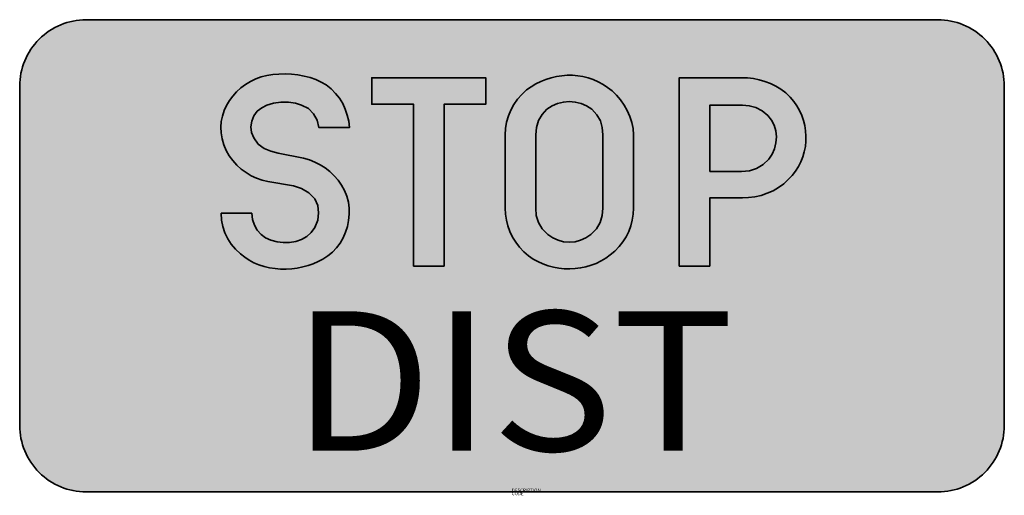
# Model space of a CAD drawing. Units: millimetres. Extents: x 310.3 to 340, y 59 to 73.3.
import ezdxf
from ezdxf.enums import TextEntityAlignment as Align

# ---------------------------------------------------------------- set-up
doc = ezdxf.new("R2010")
doc.units = ezdxf.units.MM
doc.layers.add('X_VZ6_GRA_____', color=250, linetype='Continuous', lineweight=35)
for name, color, linetype in [('X_VZ6_SFF_____', 250, 'Continuous'), ('X_VZ6_TXT_____', 250, 'Continuous'), ('X_VZ9_SFF_____', 255, 'Continuous')]:
    doc.layers.add(name, color=color, linetype=linetype)
doc.styles.add('OMV_Standard', font='isocpeur.ttf')

msp = doc.modelspace()

# ---------------------------------------------------------------- hatches: boundary and pattern name
at = {"layer": 'X_VZ6_SFF_____'}
h = msp.add_hatch(color=256, dxfattribs=at)
h.dxf.hatch_style = 1
h.paths.add_polyline_path([(319.883, 66.421), (319.989, 66.566), (320.08, 66.723), (320.153, 66.89), (320.208, 67.065), (320.245, 67.246), (320.262, 67.43), (320.26, 67.616), (320.237, 67.801), (320.186, 67.981), (320.116, 68.15), (320.029, 68.309), (319.927, 68.457), (319.81, 68.592), (319.68, 68.716), (319.539, 68.826), (319.388, 68.922), (319.229, 69.003), (319.062, 69.069), (318.888, 69.119), (318.122, 69.273), (317.899, 69.327), (317.697, 69.411), (317.523, 69.54), (317.386, 69.732), (317.32, 69.896), (317.302, 70.066), (317.328, 70.234), (317.393, 70.392), (317.494, 70.53), (317.626, 70.64), (317.785, 70.713), (317.985, 70.772), (318.205, 70.802), (318.429, 70.802), (318.642, 70.772), (318.827, 70.713), (319.034, 70.612), (319.191, 70.457), (319.297, 70.261), (319.348, 70.039), (320.268, 70.039), (320.246, 70.231), (320.205, 70.417), (320.144, 70.594), (320.065, 70.763), (319.966, 70.922), (319.85, 71.069), (319.715, 71.204), (319.563, 71.326), (319.417, 71.412), (319.257, 71.485), (319.086, 71.545), (318.905, 71.592), (318.719, 71.627), (318.528, 71.648), (318.336, 71.657), (318.146, 71.653), (317.959, 71.637), (317.779, 71.607), (317.608, 71.565), (317.448, 71.51), (317.289, 71.432), (317.139, 71.34), (317, 71.234), (316.871, 71.117), (316.756, 70.989), (316.654, 70.851), (316.567, 70.704), (316.497, 70.55), (316.445, 70.389), (316.411, 70.223), (316.398, 70.052), (316.406, 69.878), (316.436, 69.702), (316.488, 69.523), (316.56, 69.353), (316.65, 69.195), (316.756, 69.048), (316.877, 68.913), (317.01, 68.792), (317.155, 68.685), (317.31, 68.593), (317.473, 68.517), (317.642, 68.457), (317.816, 68.414), (318.582, 68.292), (318.824, 68.209), (319.045, 68.078), (319.226, 67.893), (319.312, 67.694), (319.341, 67.476), (319.312, 67.251), (319.226, 67.035), (319.118, 66.881), (318.982, 66.759), (318.824, 66.67), (318.65, 66.611), (318.466, 66.581), (318.278, 66.58), (318.091, 66.606), (317.906, 66.649), (317.744, 66.722), (317.606, 66.825), (317.495, 66.953), (317.41, 67.104), (317.353, 67.275), (317.325, 67.464), (316.406, 67.464), (316.418, 67.258), (316.457, 67.06), (316.519, 66.872), (316.604, 66.695), (316.712, 66.529), (316.84, 66.377), (316.988, 66.238), (317.114, 66.136), (317.249, 66.047), (317.393, 65.971), (317.544, 65.908), (317.701, 65.858), (317.862, 65.82), (318.028, 65.795), (318.195, 65.782), (318.363, 65.781), (318.532, 65.791), (318.699, 65.813), (318.863, 65.846), (319.024, 65.89), (319.179, 65.944), (319.329, 66.009), (319.471, 66.085), (319.623, 66.179), (319.76, 66.291)])
h.paths.add_polyline_path([(323.119, 70.744), (324.375, 70.744), (324.375, 71.541), (320.942, 71.541), (320.942, 70.744), (322.199, 70.744), (322.199, 65.87), (323.119, 65.87)])
h.paths.add_polyline_path([(328.26, 66.326), (328.39, 66.458), (328.502, 66.6), (328.598, 66.752), (328.678, 66.913), (328.74, 67.081), (328.784, 67.256), (328.811, 67.435), (328.82, 67.617), (328.82, 69.824), (328.808, 70.009), (328.771, 70.194), (328.713, 70.376), (328.636, 70.552), (328.542, 70.72), (328.432, 70.876), (328.31, 71.018), (328.176, 71.143), (328.043, 71.249), (327.904, 71.342), (327.759, 71.421), (327.609, 71.486), (327.456, 71.539), (327.3, 71.577), (327.141, 71.603), (326.981, 71.616), (326.82, 71.616), (326.659, 71.603), (326.499, 71.578), (326.341, 71.541), (326.185, 71.491), (326.032, 71.429), (325.884, 71.356), (325.74, 71.27), (325.602, 71.173), (325.459, 71.04), (325.333, 70.893), (325.223, 70.736), (325.13, 70.568), (325.056, 70.391), (325.002, 70.208), (324.969, 70.018), (324.958, 69.824), (324.958, 67.617), (324.967, 67.435), (324.994, 67.255), (325.038, 67.08), (325.1, 66.911), (325.18, 66.747), (325.276, 66.591), (325.388, 66.443), (325.518, 66.305), (325.663, 66.177), (325.799, 66.085), (325.943, 66.006), (326.093, 65.939), (326.249, 65.884), (326.408, 65.842), (326.571, 65.812), (326.735, 65.794), (326.9, 65.79), (327.065, 65.797), (327.229, 65.818), (327.39, 65.851), (327.547, 65.896), (327.699, 65.955), (327.845, 66.026), (327.984, 66.11), (328.115, 66.207)])
h.paths.add_polyline_path([(326.391, 66.72), (326.245, 66.82), (326.071, 66.992), (325.958, 67.184), (325.896, 67.394), (325.877, 67.617), (325.877, 69.824), (325.9, 70.048), (325.966, 70.254), (326.071, 70.436), (326.215, 70.591), (326.371, 70.691), (326.537, 70.763), (326.711, 70.806), (326.889, 70.821), (327.067, 70.806), (327.241, 70.763), (327.407, 70.691), (327.563, 70.591), (327.72, 70.424), (327.824, 70.242), (327.882, 70.043), (327.901, 69.824), (327.901, 67.617), (327.882, 67.394), (327.82, 67.184), (327.707, 66.992), (327.533, 66.82), (327.387, 66.72), (327.228, 66.648), (327.061, 66.605), (326.889, 66.59), (326.717, 66.605), (326.55, 66.648)], flags=16)
h.paths.add_polyline_path([(331.119, 67.924), (332.1, 67.924), (332.286, 67.932), (332.475, 67.958), (332.663, 68.001), (332.847, 68.062), (333.024, 68.139), (333.191, 68.234), (333.344, 68.346), (333.479, 68.476), (333.597, 68.599), (333.699, 68.73), (333.787, 68.868), (333.861, 69.012), (333.92, 69.161), (333.965, 69.314), (333.996, 69.469), (334.013, 69.627), (334.015, 69.785), (334.004, 69.943), (333.979, 70.1), (333.94, 70.254), (333.887, 70.405), (333.821, 70.553), (333.741, 70.695), (333.648, 70.83), (333.541, 70.959), (333.404, 71.083), (333.258, 71.193), (333.105, 71.287), (332.945, 71.365), (332.779, 71.429), (332.608, 71.479), (332.432, 71.513), (332.252, 71.534), (332.069, 71.541), (330.2, 71.541), (330.2, 65.87), (331.119, 65.87)])
h.paths.add_polyline_path([(331.119, 68.721), (331.119, 70.713), (332.1, 70.713), (332.306, 70.696), (332.506, 70.641), (332.695, 70.545), (332.866, 70.407), (332.977, 70.268), (333.057, 70.11), (333.105, 69.939), (333.123, 69.759), (333.111, 69.579), (333.069, 69.402), (332.998, 69.237), (332.897, 69.089), (332.725, 68.928), (332.529, 68.813), (332.311, 68.744), (332.069, 68.721)], flags=16)
at = {"layer": 'X_VZ9_SFF_____'}
h = msp.add_hatch(color=256, dxfattribs=at)
h.dxf.hatch_style = 1
h.paths.add_polyline_path([(339.987, 71.287, 0.414214), (337.987, 73.287), (312.34, 73.287, 0.414214), (310.34, 71.287), (310.34, 61.076, 0.414214), (312.34, 59.076), (337.987, 59.076, 0.414214), (339.987, 61.076)])
h.paths.add_polyline_path([(316.988, 66.238), (316.84, 66.377), (316.712, 66.529), (316.604, 66.695), (316.519, 66.872), (316.457, 67.06), (316.418, 67.258), (316.406, 67.464), (317.325, 67.464), (317.353, 67.275), (317.41, 67.104), (317.495, 66.953), (317.606, 66.825), (317.744, 66.722), (317.906, 66.649), (318.091, 66.606), (318.278, 66.58), (318.466, 66.581), (318.65, 66.611), (318.824, 66.67), (318.982, 66.759), (319.118, 66.881), (319.226, 67.035), (319.312, 67.251), (319.341, 67.476), (319.312, 67.694), (319.226, 67.893), (319.045, 68.078), (318.824, 68.209), (318.582, 68.292), (317.816, 68.414), (317.642, 68.457), (317.473, 68.517), (317.31, 68.593), (317.155, 68.685), (317.01, 68.792), (316.877, 68.913), (316.756, 69.048), (316.65, 69.195), (316.56, 69.353), (316.488, 69.523), (316.436, 69.702), (316.406, 69.878), (316.398, 70.052), (316.411, 70.223), (316.445, 70.389), (316.497, 70.55), (316.567, 70.704), (316.654, 70.851), (316.756, 70.989), (316.871, 71.117), (317, 71.234), (317.139, 71.34), (317.289, 71.432), (317.448, 71.51), (317.608, 71.565), (317.779, 71.607), (317.959, 71.637), (318.146, 71.653), (318.336, 71.657), (318.528, 71.648), (318.719, 71.627), (318.905, 71.592), (319.086, 71.545), (319.257, 71.485), (319.417, 71.412), (319.563, 71.326), (319.715, 71.204), (319.85, 71.069), (319.966, 70.922), (320.065, 70.763), (320.144, 70.594), (320.205, 70.417), (320.246, 70.231), (320.268, 70.039), (319.348, 70.039), (319.297, 70.261), (319.191, 70.457), (319.034, 70.612), (318.827, 70.713), (318.642, 70.772), (318.429, 70.802), (318.205, 70.802), (317.985, 70.772), (317.785, 70.713), (317.626, 70.64), (317.494, 70.53), (317.393, 70.392), (317.328, 70.234), (317.302, 70.066), (317.32, 69.896), (317.386, 69.732), (317.523, 69.54), (317.697, 69.411), (317.899, 69.327), (318.122, 69.273), (318.888, 69.119), (319.062, 69.069), (319.229, 69.003), (319.388, 68.922), (319.539, 68.826), (319.68, 68.716), (319.81, 68.592), (319.927, 68.457), (320.029, 68.309), (320.116, 68.15), (320.186, 67.981), (320.237, 67.801), (320.26, 67.616), (320.262, 67.43), (320.245, 67.246), (320.208, 67.065), (320.153, 66.89), (320.08, 66.723), (319.989, 66.566), (319.883, 66.421), (319.76, 66.291), (319.623, 66.179), (319.471, 66.085), (319.329, 66.009), (319.179, 65.944), (319.024, 65.89), (318.863, 65.846), (318.699, 65.813), (318.532, 65.791), (318.363, 65.781), (318.195, 65.782), (318.028, 65.795), (317.862, 65.82), (317.701, 65.858), (317.544, 65.908), (317.393, 65.971), (317.249, 66.047), (317.114, 66.136)], flags=16)
h.paths.add_polyline_path([(322.199, 65.87), (322.199, 70.744), (320.942, 70.744), (320.942, 71.541), (324.375, 71.541), (324.375, 70.744), (323.119, 70.744), (323.119, 65.87)], flags=16)
h.paths.add_polyline_path([(325.038, 67.08), (324.994, 67.255), (324.967, 67.435), (324.958, 67.617), (324.958, 69.824), (324.969, 70.018), (325.002, 70.208), (325.056, 70.391), (325.13, 70.568), (325.223, 70.736), (325.333, 70.893), (325.459, 71.04), (325.602, 71.173), (325.74, 71.27), (325.884, 71.356), (326.032, 71.429), (326.185, 71.491), (326.341, 71.541), (326.499, 71.578), (326.659, 71.603), (326.82, 71.616), (326.981, 71.616), (327.141, 71.603), (327.3, 71.577), (327.456, 71.539), (327.609, 71.486), (327.759, 71.421), (327.904, 71.342), (328.043, 71.249), (328.176, 71.143), (328.31, 71.018), (328.432, 70.876), (328.542, 70.72), (328.636, 70.552), (328.713, 70.376), (328.771, 70.194), (328.808, 70.009), (328.82, 69.824), (328.82, 67.617), (328.811, 67.435), (328.784, 67.256), (328.74, 67.081), (328.678, 66.913), (328.598, 66.752), (328.502, 66.6), (328.39, 66.458), (328.26, 66.326), (328.115, 66.207), (327.984, 66.11), (327.845, 66.026), (327.699, 65.955), (327.547, 65.896), (327.39, 65.851), (327.229, 65.818), (327.065, 65.797), (326.9, 65.79), (326.735, 65.794), (326.571, 65.812), (326.408, 65.842), (326.249, 65.884), (326.093, 65.939), (325.943, 66.006), (325.799, 66.085), (325.663, 66.177), (325.518, 66.305), (325.388, 66.443), (325.276, 66.591), (325.18, 66.747), (325.1, 66.911)], flags=16)
h.paths.add_polyline_path([(325.896, 67.394), (325.877, 67.617), (325.877, 69.824), (325.9, 70.048), (325.966, 70.254), (326.071, 70.436), (326.215, 70.591), (326.371, 70.691), (326.537, 70.763), (326.711, 70.806), (326.889, 70.821), (327.067, 70.806), (327.241, 70.763), (327.407, 70.691), (327.563, 70.591), (327.72, 70.424), (327.824, 70.242), (327.882, 70.043), (327.901, 69.824), (327.901, 67.617), (327.882, 67.394), (327.82, 67.184), (327.707, 66.992), (327.533, 66.82), (327.387, 66.72), (327.228, 66.648), (327.061, 66.605), (326.889, 66.59), (326.717, 66.605), (326.55, 66.648), (326.391, 66.72), (326.245, 66.82), (326.071, 66.992), (325.958, 67.184)], flags=0)
h.paths.add_polyline_path([(330.2, 65.87), (330.2, 71.541), (332.069, 71.541), (332.252, 71.534), (332.432, 71.513), (332.608, 71.479), (332.779, 71.429), (332.945, 71.365), (333.105, 71.287), (333.258, 71.193), (333.404, 71.083), (333.541, 70.959), (333.648, 70.83), (333.741, 70.695), (333.821, 70.553), (333.887, 70.405), (333.94, 70.254), (333.979, 70.1), (334.004, 69.943), (334.015, 69.785), (334.013, 69.627), (333.996, 69.469), (333.965, 69.314), (333.92, 69.161), (333.861, 69.012), (333.787, 68.868), (333.699, 68.73), (333.597, 68.599), (333.479, 68.476), (333.344, 68.346), (333.191, 68.234), (333.024, 68.139), (332.847, 68.062), (332.663, 68.001), (332.475, 67.958), (332.286, 67.932), (332.1, 67.924), (331.119, 67.924), (331.119, 65.87)], flags=16)
h.paths.add_polyline_path([(331.119, 68.721), (331.119, 70.713), (332.1, 70.713), (332.306, 70.696), (332.506, 70.641), (332.695, 70.545), (332.866, 70.407), (332.977, 70.268), (333.057, 70.11), (333.105, 69.939), (333.123, 69.759), (333.111, 69.579), (333.069, 69.402), (332.998, 69.237), (332.897, 69.089), (332.725, 68.928), (332.529, 68.813), (332.311, 68.744), (332.069, 68.721)], flags=0)
h = msp.add_hatch(color=256, dxfattribs=at)
h.dxf.hatch_style = 1
h.paths.add_polyline_path([(327.901, 69.824), (327.882, 70.043), (327.824, 70.242), (327.72, 70.424), (327.563, 70.591), (327.407, 70.691), (327.241, 70.763), (327.067, 70.806), (326.889, 70.821), (326.711, 70.806), (326.537, 70.763), (326.371, 70.691), (326.215, 70.591), (326.071, 70.436), (325.966, 70.254), (325.9, 70.048), (325.877, 69.824), (325.877, 67.617), (325.896, 67.394), (325.958, 67.184), (326.071, 66.992), (326.245, 66.82), (326.391, 66.72), (326.55, 66.648), (326.717, 66.605), (326.889, 66.59), (327.061, 66.605), (327.228, 66.648), (327.387, 66.72), (327.533, 66.82), (327.707, 66.992), (327.82, 67.184), (327.882, 67.394), (327.901, 67.617)])
h.paths.add_polyline_path([(333.069, 69.402), (333.111, 69.579), (333.123, 69.759), (333.105, 69.939), (333.057, 70.11), (332.977, 70.268), (332.866, 70.407), (332.695, 70.545), (332.506, 70.641), (332.306, 70.696), (332.1, 70.713), (331.119, 70.713), (331.119, 68.721), (332.069, 68.721), (332.311, 68.744), (332.529, 68.813), (332.725, 68.928), (332.897, 69.089), (332.998, 69.237)])

# ---------------------------------------------------------------- linework, layer by layer
at = {"layer": 'X_VZ6_GRA_____'}
msp.add_lwpolyline([(312.34, 59.076), (337.987, 59.076, 0.414214), (339.987, 61.076), (339.987, 71.287, 0.414214), (337.987, 73.287), (312.34, 73.287, 0.414214), (310.34, 71.287), (310.34, 61.076, 0.414214)], format="xyb", close=True, dxfattribs=at)
for points in [[(316.406, 67.464), (317.325, 67.464), (317.353, 67.275), (317.41, 67.104), (317.495, 66.953), (317.606, 66.825), (317.744, 66.722), (317.906, 66.649), (318.091, 66.606), (318.278, 66.58), (318.466, 66.581), (318.65, 66.611), (318.824, 66.67), (318.982, 66.759), (319.118, 66.881), (319.226, 67.035), (319.312, 67.251), (319.341, 67.476), (319.312, 67.694), (319.226, 67.893), (319.045, 68.078), (318.824, 68.209), (318.582, 68.292), (317.816, 68.414), (317.642, 68.457), (317.473, 68.517), (317.31, 68.593), (317.155, 68.685), (317.01, 68.792), (316.877, 68.913), (316.756, 69.048), (316.65, 69.195), (316.56, 69.353), (316.488, 69.523), (316.436, 69.702), (316.406, 69.878), (316.398, 70.052), (316.411, 70.223), (316.445, 70.389), (316.497, 70.55), (316.567, 70.704), (316.654, 70.851), (316.756, 70.989), (316.871, 71.117), (317, 71.234), (317.139, 71.34), (317.289, 71.432), (317.448, 71.51), (317.448, 71.51), (317.608, 71.565), (317.779, 71.607), (317.959, 71.637), (318.146, 71.653), (318.336, 71.657), (318.528, 71.648), (318.719, 71.627), (318.905, 71.592), (319.086, 71.545), (319.257, 71.485), (319.417, 71.412), (319.563, 71.326), (319.715, 71.204), (319.85, 71.069), (319.966, 70.922), (320.065, 70.763), (320.144, 70.594), (320.205, 70.417), (320.246, 70.231), (320.268, 70.039), (319.348, 70.039), (319.297, 70.261), (319.191, 70.457), (319.034, 70.612), (318.827, 70.713), (318.642, 70.772), (318.429, 70.802), (318.205, 70.802), (317.985, 70.772), (317.785, 70.713), (317.626, 70.64), (317.494, 70.53), (317.393, 70.392), (317.328, 70.234), (317.302, 70.066), (317.32, 69.896), (317.386, 69.732), (317.386, 69.732), (317.523, 69.54), (317.697, 69.411), (317.899, 69.327), (318.122, 69.273), (318.888, 69.119), (319.062, 69.069), (319.229, 69.003), (319.388, 68.922), (319.539, 68.826), (319.68, 68.716), (319.81, 68.592), (319.927, 68.457), (320.029, 68.309), (320.116, 68.15), (320.186, 67.981), (320.237, 67.801), (320.26, 67.616), (320.262, 67.43), (320.245, 67.246), (320.208, 67.065), (320.153, 66.89), (320.08, 66.723), (319.989, 66.566), (319.883, 66.421), (319.76, 66.291), (319.623, 66.179), (319.471, 66.085), (319.471, 66.085), (319.329, 66.009), (319.179, 65.944), (319.024, 65.89), (318.863, 65.846), (318.699, 65.813), (318.532, 65.791), (318.363, 65.781), (318.195, 65.782), (318.028, 65.795), (317.862, 65.82), (317.701, 65.858), (317.544, 65.908), (317.393, 65.971), (317.249, 66.047), (317.114, 66.136), (316.988, 66.238), (316.84, 66.377), (316.712, 66.529), (316.604, 66.695), (316.519, 66.872), (316.457, 67.06), (316.418, 67.258)], [(322.199, 65.87), (322.199, 70.744), (320.942, 70.744), (320.942, 71.541), (324.375, 71.541), (324.375, 70.744), (323.119, 70.744), (323.119, 65.87)], [(324.958, 67.617), (324.958, 69.824), (324.969, 70.018), (325.002, 70.208), (325.056, 70.391), (325.13, 70.568), (325.223, 70.736), (325.333, 70.893), (325.459, 71.04), (325.602, 71.173), (325.74, 71.27), (325.884, 71.356), (326.032, 71.429), (326.185, 71.491), (326.341, 71.541), (326.499, 71.578), (326.659, 71.603), (326.82, 71.616), (326.981, 71.616), (327.141, 71.603), (327.3, 71.577), (327.456, 71.539), (327.609, 71.486), (327.759, 71.421), (327.904, 71.342), (328.043, 71.249), (328.176, 71.143), (328.31, 71.018), (328.432, 70.876), (328.542, 70.72), (328.636, 70.552), (328.713, 70.376), (328.771, 70.194), (328.808, 70.009), (328.82, 69.824), (328.82, 67.617), (328.811, 67.435), (328.784, 67.256), (328.74, 67.081), (328.678, 66.913), (328.598, 66.752), (328.502, 66.6), (328.39, 66.458), (328.26, 66.326), (328.115, 66.207), (328.115, 66.207), (327.984, 66.11), (327.845, 66.026), (327.699, 65.955), (327.547, 65.896), (327.39, 65.851), (327.229, 65.818), (327.065, 65.797), (326.9, 65.79), (326.735, 65.794), (326.571, 65.812), (326.408, 65.842), (326.249, 65.884), (326.093, 65.939), (325.943, 66.006), (325.799, 66.085), (325.663, 66.177), (325.518, 66.305), (325.388, 66.443), (325.276, 66.591), (325.18, 66.747), (325.1, 66.911), (325.038, 67.08), (324.994, 67.255), (324.967, 67.435)], [(330.2, 65.87), (330.2, 71.541), (332.069, 71.541), (332.252, 71.534), (332.432, 71.513), (332.608, 71.479), (332.779, 71.429), (332.945, 71.365), (333.105, 71.287), (333.258, 71.193), (333.404, 71.083), (333.541, 70.959), (333.648, 70.83), (333.741, 70.695), (333.821, 70.553), (333.887, 70.405), (333.94, 70.254), (333.979, 70.1), (334.004, 69.943), (334.015, 69.785), (334.013, 69.627), (333.996, 69.469), (333.965, 69.314), (333.92, 69.161), (333.861, 69.012), (333.787, 68.868), (333.699, 68.73), (333.597, 68.599), (333.479, 68.476), (333.344, 68.346), (333.191, 68.234), (333.024, 68.139), (332.847, 68.062), (332.663, 68.001), (332.475, 67.958), (332.286, 67.932), (332.1, 67.924), (331.119, 67.924), (331.119, 65.87)], [(325.877, 67.617), (325.877, 69.824), (325.9, 70.048), (325.966, 70.254), (326.071, 70.436), (326.215, 70.591), (326.371, 70.691), (326.537, 70.763), (326.711, 70.806), (326.889, 70.821), (327.067, 70.806), (327.241, 70.763), (327.407, 70.691), (327.563, 70.591), (327.72, 70.424), (327.824, 70.242), (327.882, 70.043), (327.901, 69.824), (327.901, 67.617), (327.882, 67.394), (327.82, 67.184), (327.707, 66.992), (327.533, 66.82), (327.387, 66.72), (327.228, 66.648), (327.061, 66.605), (326.889, 66.59), (326.717, 66.605), (326.55, 66.648), (326.391, 66.72), (326.245, 66.82), (326.071, 66.992), (325.958, 67.184), (325.896, 67.394)], [(331.119, 68.721), (331.119, 70.713), (332.1, 70.713), (332.306, 70.696), (332.506, 70.641), (332.695, 70.545), (332.866, 70.407), (332.977, 70.268), (333.057, 70.11), (333.105, 69.939), (333.123, 69.759), (333.111, 69.579), (333.069, 69.402), (332.998, 69.237), (332.897, 69.089), (332.725, 68.928), (332.529, 68.813), (332.311, 68.744), (332.069, 68.721)]]:
    msp.add_lwpolyline(points, close=True, dxfattribs=at)

# ---------------------------------------------------------------- texts
at = {"color": 0, "linetype": 'ByBlock', "lineweight": -2, "style": 'OMV_Standard', "flags": 3}
for tag, p, s in [('CODE', (325.153, 58.976), '_VKZ203'), ('DESCRIPTION', (325.153, 59.076), '')]:
    msp.add_attdef(tag, p, s, height=0.1, dxfattribs=at)
at = {"layer": 'X_VZ6_TXT_____', "style": 'OMV_Standard', "width": 1.173604}
msp.add_attdef('DIST', text='300m', height=4.2, dxfattribs=at).set_placement((318.542, 60.313), (331.85, 60.313), align=Align.FIT)

doc.saveas('drawing.dxf')
